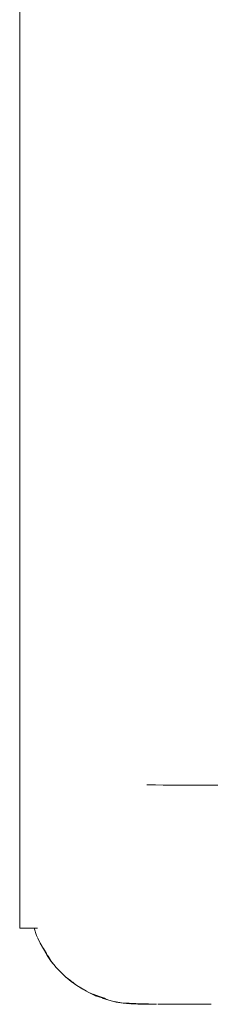
# Model space of a CAD drawing. Units: millimetres. Extents: x 1253 to 3676, y 1178 to 1669.
# Drawn here: x 3207 to 3211, y 1366 to 1384 of the extents above; entities that cross this region are included whole.
import ezdxf

# ---------------------------------------------------------------- set-up
doc = ezdxf.new("R2010")
doc.units = ezdxf.units.MM
doc.layers.add('ProfileEdges_Nr_Pióra__7', color=7, linetype='Continuous', lineweight=18)

msp = doc.modelspace()

# ---------------------------------------------------------------- linework, layer by layer
at = {"layer": 'ProfileEdges_Nr_Pióra__7', "linetype": 'Continuous', "flags": 128}
for points in [[(3207.28, 1396.066), (3207.28, 1367.317)], [(3209.737, 1370.017), (3209.675, 1370.017)], [(3209.737, 1370.017), (3209.79, 1370.016)], [(3209.79, 1370.016), (3209.816, 1370.016)], [(3209.816, 1370.016), (3209.839, 1370.016)], [(3209.839, 1370.016), (3209.979, 1370.013)], [(3210.14, 1370.013), (3209.979, 1370.013)], [(3210.25, 1370.012), (3210.14, 1370.013)], [(3210.25, 1370.012), (3210.294, 1370.012)], [(3210.294, 1370.012), (3210.314, 1370.012)], [(3210.314, 1370.012), (3210.7, 1370.013)], [(3210.7, 1370.013), (3210.715, 1370.013)], [(3210.715, 1370.013), (3211.013, 1370.013)], [(3207.28, 1367.317), (3207.352, 1367.317)], [(3207.552, 1367.317), (3207.352, 1367.317)], [(3207.598, 1367.182), (3207.552, 1367.317)], [(3207.558, 1367.317), (3207.573, 1367.317)], [(3207.607, 1367.317), (3207.578, 1367.317)], [(3207.618, 1367.317), (3207.607, 1367.317)], [(3207.598, 1367.182), (3207.606, 1367.157)], [(3207.613, 1367.144), (3207.663, 1367.035)], [(3207.631, 1367.114), (3207.613, 1367.144)], [(3207.711, 1366.96), (3207.631, 1367.114)], [(3207.795, 1366.804), (3207.663, 1367.035)], [(3207.663, 1367.035), (3207.727, 1366.93)], [(3207.711, 1366.96), (3207.663, 1367.035)], [(3207.726, 1366.938), (3207.711, 1366.96)], [(3207.727, 1366.93), (3207.711, 1366.96)], [(3207.785, 1366.841), (3207.726, 1366.938)], [(3207.727, 1366.93), (3207.785, 1366.841)], [(3207.795, 1366.804), (3207.727, 1366.93)], [(3207.785, 1366.841), (3207.805, 1366.805)], [(3207.873, 1366.695), (3207.795, 1366.804)], [(3207.795, 1366.804), (3207.852, 1366.73)], [(3207.806, 1366.804), (3207.816, 1366.79)], [(3207.852, 1366.73), (3207.816, 1366.79)], [(3207.873, 1366.695), (3207.854, 1366.727)], [(3207.854, 1366.727), (3207.892, 1366.677)], [(3207.873, 1366.695), (3207.952, 1366.599)], [(3207.892, 1366.677), (3207.952, 1366.599)], [(3208.143, 1366.405), (3207.956, 1366.594)], [(3208.143, 1366.405), (3208.246, 1366.319)], [(3208.19, 1366.369), (3208.143, 1366.405)], [(3208.19, 1366.369), (3208.246, 1366.319)], [(3208.236, 1366.333), (3208.19, 1366.369)], [(3208.256, 1366.318), (3208.236, 1366.333)], [(3208.246, 1366.319), (3208.307, 1366.278)], [(3208.353, 1366.243), (3208.246, 1366.319)], [(3208.278, 1366.301), (3208.256, 1366.318)], [(3208.307, 1366.278), (3208.278, 1366.301)], [(3208.353, 1366.243), (3208.307, 1366.278)], [(3208.466, 1366.17), (3208.353, 1366.243)], [(3208.402, 1366.214), (3208.353, 1366.243)], [(3208.402, 1366.214), (3208.466, 1366.17)], [(3208.536, 1366.135), (3208.402, 1366.214)], [(3208.466, 1366.17), (3208.583, 1366.107)], [(3208.536, 1366.135), (3208.466, 1366.17)], [(3208.583, 1366.107), (3208.536, 1366.135)], [(3208.583, 1366.107), (3208.705, 1366.049)], [(3208.61, 1366.097), (3208.583, 1366.107)], [(3208.705, 1366.049), (3208.616, 1366.095)], [(3208.645, 1366.085), (3208.616, 1366.095)], [(3208.78, 1366.031), (3208.666, 1366.077)], [(3208.666, 1366.077), (3208.744, 1366.049)], [(3208.672, 1366.073), (3208.705, 1366.049)], [(3208.83, 1366.007), (3208.705, 1366.049)], [(3208.744, 1366.049), (3208.856, 1366.009)], [(3208.843, 1366.007), (3208.78, 1366.031)], [(3208.96, 1365.962), (3208.834, 1366.005)], [(3208.834, 1366.005), (3208.893, 1365.988)], [(3208.862, 1366), (3208.843, 1366.007)], [(3208.874, 1366.002), (3208.856, 1366.009)], [(3208.893, 1365.988), (3208.862, 1366)], [(3208.893, 1365.993), (3208.874, 1366.002)], [(3208.925, 1365.978), (3208.893, 1365.993)], [(3208.893, 1365.988), (3208.925, 1365.978)], [(3208.96, 1365.962), (3208.893, 1365.988)], [(3208.96, 1365.962), (3208.925, 1365.978)], [(3209.094, 1365.928), (3208.96, 1365.962)], [(3209.028, 1365.948), (3208.96, 1365.962)], [(3209.028, 1365.948), (3209.094, 1365.928)], [(3209.163, 1365.92), (3209.028, 1365.948)], [(3209.23, 1365.907), (3209.094, 1365.928)], [(3209.094, 1365.928), (3209.163, 1365.92)], [(3209.23, 1365.907), (3209.163, 1365.92)], [(3209.23, 1365.907), (3209.351, 1365.898)], [(3209.279, 1365.907), (3209.23, 1365.907)], [(3209.279, 1365.907), (3209.351, 1365.898)], [(3209.317, 1365.907), (3209.279, 1365.907)], [(3209.333, 1365.907), (3209.317, 1365.907)], [(3209.368, 1365.903), (3209.338, 1365.907)], [(3209.368, 1365.905), (3209.338, 1365.907)], [(3209.351, 1365.898), (3209.362, 1365.897)], [(3209.468, 1365.902), (3209.368, 1365.905)], [(3209.408, 1365.898), (3209.368, 1365.903)], [(3209.408, 1365.898), (3209.377, 1365.896)], [(3209.507, 1365.887), (3209.377, 1365.896)], [(3209.421, 1365.897), (3209.408, 1365.898)], [(3209.421, 1365.897), (3209.549, 1365.899)], [(3209.507, 1365.887), (3209.421, 1365.897)], [(3209.549, 1365.899), (3209.468, 1365.902)], [(3209.652, 1365.895), (3209.507, 1365.887)], [(3209.688, 1365.891), (3209.507, 1365.887)], [(3209.652, 1365.895), (3209.549, 1365.899)], [(3209.703, 1365.894), (3209.652, 1365.895)], [(3209.703, 1365.894), (3209.692, 1365.891)], [(3209.692, 1365.891), (3209.742, 1365.892)], [(3209.742, 1365.892), (3209.703, 1365.894)], [(3209.858, 1365.891), (3209.742, 1365.892)], [(3210.871, 1365.892), (3209.878, 1365.892)], [(3210.871, 1365.892), (3210.883, 1365.891)]]:
    msp.add_lwpolyline(points, dxfattribs=at)

doc.saveas('drawing.dxf')
